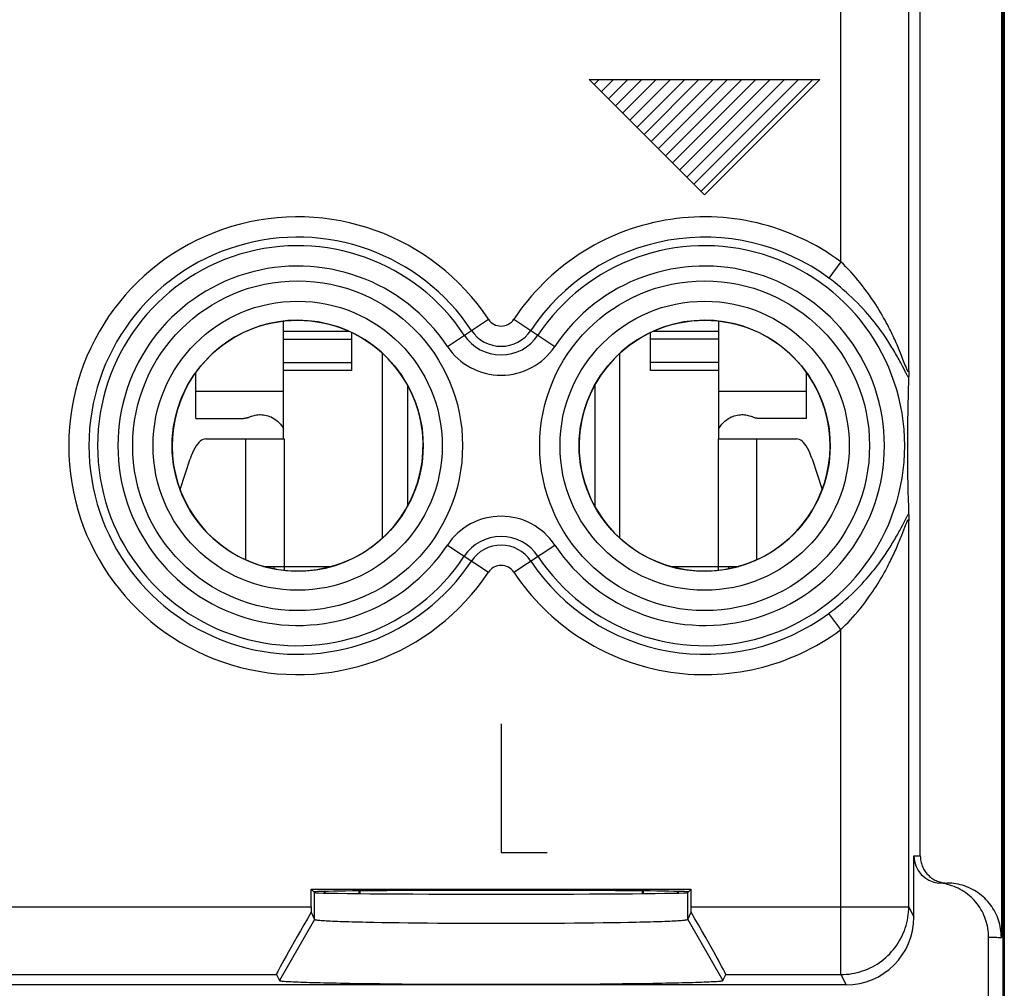
# Model space of a CAD drawing. Units: millimetres. Extents: x -22.7 to 22.7, y -24.5 to 24.5.
# Drawn here: x 8.2 to 22.7, y -9.4 to 4.9 of the extents above; entities that cross this region are included whole.
import ezdxf

# ---------------------------------------------------------------- set-up
doc = ezdxf.new("R2010")
doc.units = ezdxf.units.MM
doc.header["$LTSCALE"] = 16.335
doc.layers.get('0').update_dxf_attribs({"linetype": 'CONTINUOUS'})
for name, color, linetype in [('ASSI', 7, 'CONTINUOUS'), ('CURVE', 7, 'CONTINUOUS'), ('DRAFT', 7, 'CONTINUOUS'), ('RACCORDO', 7, 'CONTINUOUS'), ('SMUSSO', 7, 'CONTINUOUS')]:
    doc.layers.add(name, color=color, linetype=linetype)

msp = doc.modelspace()

# ---------------------------------------------------------------- linework, layer by layer
at = {"color": 7, "linetype": 'CONTINUOUS'}
for p, q in [((12.081, -1.3), (12.081, 0.438)), ((18.501, -1.3), (18.501, 0.438)), ((12.081, 0.289), (13.047, 0.289)), ((13.091, -0.289), (13.091, 0.268)), ((17.491, -0.289), (17.491, 0.268)), ((17.536, 0.289), (18.501, 0.289)), ((13.541, -2.764), (13.541, -0.036)), ((17.041, -2.764), (17.041, -0.036)), ((13.091, -0.289), (12.081, -0.289)), ((18.501, -0.289), (17.491, -0.289)), ((10.791, -0.999), (10.791, -0.318)), ((19.791, -0.999), (19.791, -0.318)), ((13.909, -0.504), (13.909, -2.296)), ((16.673, -0.504), (16.673, -2.296)), ((10.791, -0.999), (11.493, -0.999)), ((11.567, -0.983), (11.594, -0.971)), ((19.791, -0.999), (19.089, -0.999)), ((11.524, -1.3), (12.091, -1.3)), ((18.491, -1.3), (19.058, -1.3)), ((11.787, -3.18), (12.091, -3.18)), ((11.882, -3.18), (11.876, -3.203)), ((11.941, -3.18), (11.941, -3.216)), ((12.091, -3.18), (12.091, -3.239)), ((18.491, -3.18), (18.795, -3.18)), ((18.491, -3.18), (18.491, -3.239)), ((18.641, -3.18), (18.641, -3.216)), ((18.764, -3.188), (18.763, -3.18))]:
    msp.add_line(p, q, dxfattribs=at)
at = {"color": 250, "linetype": 'CONTINUOUS'}
for p, q in [((12.081, 0.173), (13.091, 0.173)), ((18.501, 0.173), (17.491, 0.173)), ((12.081, -0.173), (13.091, -0.173)), ((18.501, -0.173), (17.491, -0.173)), ((12.081, -0.6), (10.791, -0.6)), ((19.791, -0.6), (18.501, -0.6)), ((11.524, -1.3), (11.524, -3.083)), ((12.091, -1.3), (12.091, -3.18)), ((18.491, -1.3), (18.491, -3.18)), ((19.058, -1.3), (19.058, -3.083)), ((12.091, -3.18), (12.794, -3.18)), ((17.788, -3.18), (18.491, -3.18))]:
    msp.add_line(p, q, dxfattribs=at)
at = {"color": 7, "linetype": 'CONTINUOUS'}
for points in [[(11.567, -0.983), (11.558, -0.987), (11.549, -0.99), (11.54, -0.993), (11.531, -0.995), (11.521, -0.996), (11.512, -0.998), (11.503, -0.998), (11.493, -0.999)], [(11.594, -0.971), (11.611, -0.964), (11.63, -0.958), (11.648, -0.953), (11.666, -0.949), (11.685, -0.945), (11.704, -0.943), (11.722, -0.941), (11.741, -0.941)], [(11.741, -0.941), (11.764, -0.942), (11.787, -0.944), (11.81, -0.947), (11.833, -0.952), (11.855, -0.959), (11.878, -0.967), (11.899, -0.976), (11.92, -0.987), (11.941, -0.999)], [(11.941, -0.999), (11.993, -1.037), (12.038, -1.082), (12.075, -1.133), (12.081, -1.146)], [(18.501, -1.146), (18.508, -1.133), (18.545, -1.082), (18.589, -1.037), (18.641, -0.999)], [(18.641, -0.999), (18.662, -0.987), (18.683, -0.976), (18.705, -0.967), (18.727, -0.959), (18.75, -0.952), (18.772, -0.947), (18.795, -0.944), (18.818, -0.942), (18.841, -0.941)], [(18.841, -0.941), (18.86, -0.941), (18.879, -0.943), (18.898, -0.945), (18.916, -0.949), (18.935, -0.953), (18.953, -0.958), (18.971, -0.964), (18.989, -0.971)], [(19.089, -0.999), (19.08, -0.998), (19.07, -0.998), (19.061, -0.996), (19.052, -0.995), (19.042, -0.993), (19.033, -0.99), (19.024, -0.987), (19.015, -0.983), (18.989, -0.971)]]:
    msp.add_lwpolyline(points, dxfattribs=at)
at = {"layer": 'ASSI', "color": 7, "linetype": 'CONTINUOUS'}
for p, q in [((21.47, -7.45), (21.47, 19.684)), ((22.665, 17.661), (22.665, -8.65)), ((22.691, -17.672), (22.691, 17.672)), ((21.298, -0.389), (21.296, -0.461)), ((21.299, -0.378), (21.298, -0.389)), ((21.3, -0.297), (21.299, -0.338)), ((21.299, -0.338), (21.299, -0.364)), ((21.299, -0.364), (21.299, -0.378)), ((21.293, -0.568), (21.29, -0.669)), ((21.296, -0.461), (21.293, -0.568)), ((21.29, -0.669), (21.287, -0.784)), ((21.287, -0.784), (21.285, -0.893)), ((21.283, -1.016), (21.282, -1.134)), ((21.285, -0.893), (21.283, -1.016)), ((21.282, -1.134), (21.281, -1.246)), ((21.281, -1.246), (21.28, -1.361)), ((21.28, -1.361), (21.28, -1.481)), ((21.28, -1.481), (21.281, -1.603)), ((21.281, -1.603), (21.282, -1.718)), ((21.282, -1.718), (21.284, -1.837)), ((21.284, -1.837), (21.286, -1.962)), ((21.286, -1.962), (21.288, -2.074)), ((21.288, -2.074), (21.292, -2.192)), ((21.292, -2.192), (21.295, -2.296)), ((21.295, -2.296), (21.298, -2.406)), ((21.298, -2.406), (21.298, -2.41)), ((21.298, -2.41), (21.299, -2.422)), ((21.299, -2.422), (21.299, -2.444)), ((21.299, -2.444), (21.3, -2.482)), ((21.3, -2.482), (21.3, -2.503)), ((21.376, -8.35), (21.376, -7.45)), ((12.489, -7.937), (18.094, -7.937)), ((12.489, -7.937), (12.541, -7.989)), ((12.489, -8.198), (12.489, -7.937)), ((18.041, -7.989), (18.094, -7.937)), ((18.094, -8.198), (18.094, -7.937)), ((12.489, -8.281), (12.541, -8.386)), ((18.041, -8.386), (18.094, -8.281)), ((13.412, -8.427), (13.531, -8.429)), ((13.531, -8.429), (13.656, -8.431)), ((13.656, -8.431), (13.787, -8.433)), ((13.787, -8.433), (13.923, -8.435)), ((13.923, -8.435), (14.063, -8.436)), ((14.063, -8.436), (14.207, -8.438)), ((14.207, -8.438), (14.355, -8.439)), ((14.355, -8.439), (14.507, -8.44)), ((14.507, -8.44), (14.66, -8.441)), ((14.66, -8.441), (14.816, -8.441)), ((14.816, -8.441), (14.974, -8.442)), ((14.974, -8.442), (15.132, -8.442)), ((15.132, -8.442), (15.291, -8.442)), ((15.291, -8.442), (15.45, -8.442)), ((15.45, -8.442), (15.609, -8.442)), ((15.609, -8.442), (15.766, -8.441)), ((15.766, -8.441), (15.922, -8.441)), ((15.922, -8.441), (16.076, -8.44)), ((16.076, -8.44), (16.227, -8.439)), ((16.227, -8.439), (16.375, -8.438)), ((16.375, -8.438), (16.52, -8.436)), ((16.52, -8.436), (16.66, -8.435)), ((16.66, -8.435), (16.796, -8.433)), ((16.796, -8.433), (16.926, -8.431)), ((16.926, -8.431), (17.051, -8.429)), ((17.051, -8.429), (17.171, -8.427)), ((17.171, -8.427), (17.284, -8.425)), ((22.477, -17.583), (22.477, -8.646)), ((11.978, -9.198), (12.022, -9.286)), ((18.561, -9.286), (18.605, -9.198)), ((20.376, -9.35), (-19.793, -9.35)), ((13.057, -9.327), (13.199, -9.329)), ((13.199, -9.329), (13.347, -9.331)), ((13.347, -9.331), (13.503, -9.333)), ((13.503, -9.333), (13.664, -9.335)), ((13.664, -9.335), (13.831, -9.336)), ((13.831, -9.336), (14.002, -9.338)), ((14.002, -9.338), (14.178, -9.339)), ((14.178, -9.339), (14.358, -9.34)), ((14.358, -9.34), (14.541, -9.341)), ((14.541, -9.341), (14.726, -9.341)), ((14.726, -9.341), (14.914, -9.342)), ((14.914, -9.342), (15.102, -9.342)), ((15.102, -9.342), (15.291, -9.342)), ((15.291, -9.342), (15.48, -9.342)), ((15.48, -9.342), (15.669, -9.342)), ((15.669, -9.342), (15.856, -9.341)), ((15.856, -9.341), (16.042, -9.341)), ((16.042, -9.341), (16.224, -9.34)), ((16.224, -9.34), (16.404, -9.339)), ((16.404, -9.339), (16.58, -9.338)), ((16.58, -9.338), (16.752, -9.336)), ((16.752, -9.336), (16.919, -9.335)), ((16.919, -9.335), (17.08, -9.333)), ((17.08, -9.333), (17.235, -9.331)), ((17.235, -9.331), (17.384, -9.329)), ((17.384, -9.329), (17.526, -9.327)), ((17.526, -9.327), (17.66, -9.324))]:
    msp.add_line(p, q, dxfattribs=at)
at = {"layer": 'ASSI', "color": 250, "linetype": 'CONTINUOUS'}
for p, q in [((21.3, -0.297), (21.3, 10.997)), ((20.3, 1.312), (20.3, 9.388)), ((20.3, 1.312), (20.122, 1.072)), ((14.5, 0.065), (15.104, 0.466)), ((15.479, 0.466), (16.083, 0.065)), ((21.215, -0.127), (21.198, -0.083)), ((21.244, -0.2), (21.215, -0.127)), ((21.213, -0.238), (21.192, -0.199)), ((21.24, -0.29), (21.213, -0.238)), ((21.254, -0.319), (21.24, -0.29)), ((21.255, -0.229), (21.244, -0.2)), ((21.206, -2.575), (21.245, -2.5)), ((21.212, -2.682), (21.244, -2.601)), ((21.3, -8.198), (21.3, -2.503)), ((14.5, -2.865), (15.104, -3.266)), ((15.479, -3.266), (16.083, -2.865)), ((20.3, -4.112), (20.122, -3.872)), ((20.3, -9.198), (20.3, -4.112)), ((21.376, -7.45), (21.47, -7.45)), ((12.541, -8.386), (12.541, -7.989)), ((18.041, -8.386), (18.041, -7.989)), ((3.094, -8.198), (12.489, -8.198)), ((18.094, -8.198), (21.3, -8.198)), ((21.3, -8.198), (21.376, -8.35)), ((12.541, -8.386), (12.022, -9.286)), ((18.041, -8.386), (18.561, -9.286)), ((3.605, -9.198), (11.978, -9.198)), ((18.605, -9.198), (20.3, -9.198)), ((20.3, -9.198), (20.376, -9.35))]:
    msp.add_line(p, q, dxfattribs=at)
for points in [[(21.198, -0.083), (21.189, -0.06), (21.179, -0.035), (21.169, -0.011), (21.159, 0.014), (21.148, 0.04), (21.138, 0.065), (21.127, 0.09), (21.116, 0.116), (21.104, 0.141), (21.093, 0.166), (21.081, 0.191), (21.07, 0.217), (21.057, 0.243), (21.044, 0.269), (21.031, 0.297), (21.017, 0.326), (21.002, 0.355), (20.985, 0.386), (20.968, 0.419), (20.95, 0.453), (20.93, 0.488), (20.91, 0.524), (20.888, 0.561), (20.865, 0.601), (20.84, 0.641), (20.813, 0.684), (20.784, 0.728), (20.753, 0.773), (20.722, 0.819), (20.689, 0.865), (20.654, 0.911), (20.62, 0.956), (20.585, 1), (20.55, 1.043), (20.515, 1.084), (20.48, 1.125), (20.444, 1.164), (20.408, 1.203), (20.372, 1.24), (20.336, 1.277), (20.3, 1.312)], [(21.192, -0.199), (21.181, -0.177), (21.169, -0.155), (21.157, -0.133), (21.145, -0.11), (21.132, -0.087), (21.119, -0.064), (21.106, -0.041), (21.093, -0.018), (21.079, 0.005), (21.066, 0.028), (21.052, 0.051), (21.038, 0.074), (21.023, 0.098), (21.008, 0.122), (20.992, 0.147), (20.975, 0.173), (20.956, 0.2), (20.937, 0.229), (20.917, 0.258), (20.895, 0.289), (20.872, 0.321), (20.847, 0.354), (20.821, 0.388), (20.793, 0.424), (20.763, 0.461), (20.732, 0.499), (20.697, 0.539), (20.661, 0.581), (20.623, 0.623), (20.584, 0.664), (20.543, 0.707), (20.502, 0.748), (20.461, 0.787), (20.419, 0.826), (20.377, 0.864), (20.335, 0.901), (20.293, 0.937), (20.25, 0.972), (20.208, 1.006), (20.165, 1.04), (20.122, 1.072)], [(21.3, -0.297), (21.3, -0.301), (21.299, -0.304), (21.299, -0.307), (21.298, -0.309), (21.297, -0.31), (21.296, -0.311), (21.295, -0.311), (21.294, -0.31), (21.292, -0.308), (21.29, -0.306), (21.288, -0.303), (21.286, -0.299), (21.283, -0.294), (21.28, -0.288), (21.277, -0.282), (21.274, -0.274), (21.27, -0.264), (21.265, -0.254), (21.261, -0.242), (21.255, -0.229)], [(21.298, -0.394), (21.295, -0.39), (21.292, -0.385), (21.288, -0.379), (21.283, -0.371), (21.279, -0.363), (21.273, -0.354), (21.267, -0.343), (21.261, -0.331), (21.254, -0.319)], [(21.245, -2.5), (21.257, -2.476), (21.263, -2.466), (21.268, -2.456), (21.273, -2.447), (21.277, -2.439), (21.282, -2.432), (21.285, -2.425), (21.289, -2.419), (21.292, -2.414), (21.296, -2.41), (21.298, -2.406)], [(20.122, -3.872), (20.163, -3.841), (20.204, -3.809), (20.246, -3.776), (20.288, -3.741), (20.33, -3.706), (20.372, -3.669), (20.414, -3.631), (20.456, -3.592), (20.497, -3.553), (20.536, -3.514), (20.574, -3.474), (20.611, -3.436), (20.645, -3.399), (20.677, -3.363), (20.707, -3.328), (20.736, -3.294), (20.763, -3.261), (20.788, -3.23), (20.813, -3.199), (20.836, -3.169), (20.858, -3.14), (20.878, -3.112), (20.898, -3.085), (20.917, -3.058), (20.934, -3.033), (20.951, -3.009), (20.967, -2.985), (20.982, -2.962), (20.997, -2.939), (21.011, -2.916), (21.026, -2.894), (21.039, -2.872), (21.053, -2.849), (21.067, -2.827), (21.08, -2.804), (21.093, -2.781), (21.106, -2.759), (21.119, -2.736), (21.132, -2.714), (21.144, -2.692), (21.155, -2.671), (21.167, -2.65), (21.177, -2.63), (21.187, -2.611), (21.206, -2.575)], [(21.244, -2.601), (21.254, -2.575), (21.258, -2.563), (21.263, -2.553), (21.266, -2.543), (21.27, -2.534), (21.273, -2.527), (21.277, -2.52), (21.279, -2.513), (21.282, -2.508), (21.284, -2.503), (21.287, -2.499), (21.289, -2.496), (21.291, -2.493), (21.292, -2.491), (21.294, -2.49), (21.295, -2.489), (21.296, -2.489), (21.297, -2.49), (21.298, -2.491), (21.299, -2.493), (21.299, -2.496), (21.3, -2.499), (21.3, -2.503)], [(20.3, -4.112), (20.335, -4.078), (20.37, -4.043), (20.405, -4.006), (20.441, -3.968), (20.476, -3.929), (20.512, -3.888), (20.548, -3.846), (20.583, -3.803), (20.617, -3.759), (20.651, -3.716), (20.683, -3.673), (20.714, -3.63), (20.742, -3.59), (20.769, -3.55), (20.795, -3.511), (20.819, -3.474), (20.842, -3.438), (20.863, -3.403), (20.884, -3.369), (20.903, -3.336), (20.921, -3.304), (20.939, -3.273), (20.955, -3.243), (20.971, -3.214), (20.985, -3.186), (20.999, -3.16), (21.013, -3.133), (21.026, -3.108), (21.038, -3.083), (21.05, -3.058), (21.062, -3.033), (21.073, -3.008), (21.085, -2.984), (21.096, -2.959), (21.108, -2.934), (21.119, -2.909), (21.13, -2.884), (21.14, -2.859), (21.151, -2.834), (21.161, -2.81), (21.17, -2.786), (21.18, -2.764), (21.188, -2.742), (21.197, -2.721), (21.212, -2.682)], [(20.3, -9.198), (20.34, -9.197), (20.38, -9.195), (20.42, -9.191), (20.46, -9.185), (20.5, -9.178), (20.539, -9.169), (20.578, -9.158), (20.617, -9.146), (20.655, -9.133), (20.692, -9.118), (20.729, -9.101), (20.765, -9.083), (20.8, -9.064), (20.834, -9.043), (20.868, -9.021), (20.901, -8.997), (20.932, -8.972), (20.963, -8.946), (20.993, -8.919), (21.021, -8.891), (21.048, -8.861), (21.074, -8.83), (21.099, -8.799), (21.123, -8.766), (21.145, -8.732), (21.166, -8.698), (21.185, -8.663), (21.203, -8.627), (21.22, -8.59), (21.235, -8.553), (21.248, -8.515), (21.26, -8.476), (21.271, -8.437), (21.28, -8.398), (21.287, -8.358), (21.293, -8.318), (21.297, -8.278), (21.299, -8.238), (21.3, -8.198)], [(22.477, -8.646), (22.496, -8.647), (22.515, -8.647), (22.535, -8.648), (22.556, -8.649), (22.576, -8.649), (22.597, -8.649), (22.619, -8.65), (22.642, -8.65), (22.665, -8.65)]]:
    msp.add_lwpolyline(points, dxfattribs=at)
at = {"layer": 'ASSI', "color": 7, "linetype": 'CONTINUOUS'}
for points in [[(21.47, -7.45), (21.471, -7.469), (21.472, -7.488), (21.474, -7.507), (21.477, -7.525), (21.481, -7.544), (21.486, -7.562), (21.492, -7.58), (21.499, -7.598), (21.506, -7.616), (21.514, -7.633), (21.523, -7.65), (21.533, -7.666), (21.544, -7.681), (21.555, -7.697), (21.567, -7.711), (21.58, -7.725), (21.594, -7.739), (21.608, -7.752), (21.622, -7.764), (21.637, -7.775), (21.653, -7.786), (21.669, -7.796), (21.686, -7.805), (21.703, -7.813), (21.72, -7.821), (21.738, -7.828), (21.756, -7.833), (21.774, -7.838), (21.793, -7.842), (21.812, -7.846), (21.83, -7.848)], [(21.808, -7.857), (21.776, -7.852), (21.743, -7.849)], [(22.477, -8.646), (22.476, -8.613), (22.474, -8.58), (22.47, -8.547), (22.466, -8.515), (22.46, -8.482), (22.452, -8.45), (22.443, -8.418), (22.433, -8.387), (22.422, -8.356), (22.409, -8.325), (22.396, -8.295), (22.38, -8.266), (22.364, -8.237), (22.346, -8.209), (22.328, -8.181), (22.308, -8.155), (22.287, -8.129), (22.265, -8.104), (22.243, -8.081), (22.219, -8.058), (22.194, -8.036), (22.168, -8.015), (22.141, -7.995), (22.114, -7.976), (22.086, -7.959), (22.057, -7.942), (22.028, -7.927), (21.998, -7.913), (21.968, -7.901), (21.937, -7.889), (21.905, -7.879), (21.873, -7.87), (21.841, -7.863), (21.808, -7.857)], [(21.83, -7.848), (21.849, -7.849), (21.868, -7.85)], [(22.665, -8.65), (22.664, -8.618), (22.663, -8.586), (22.659, -8.554), (22.655, -8.522), (22.649, -8.49), (22.642, -8.459), (22.634, -8.428), (22.624, -8.397), (22.613, -8.367), (22.601, -8.337), (22.588, -8.308), (22.574, -8.279), (22.558, -8.251), (22.542, -8.223), (22.524, -8.197), (22.506, -8.171), (22.486, -8.145), (22.465, -8.121), (22.443, -8.097), (22.421, -8.074), (22.397, -8.052), (22.373, -8.032), (22.347, -8.012), (22.321, -7.993), (22.295, -7.975), (22.267, -7.958), (22.239, -7.943), (22.21, -7.928), (22.181, -7.915), (22.151, -7.903), (22.121, -7.892), (22.09, -7.882), (22.059, -7.874), (22.028, -7.867), (21.996, -7.861), (21.965, -7.856), (21.933, -7.853), (21.901, -7.851), (21.868, -7.85)], [(12.541, -8.386), (12.543, -8.387), (12.547, -8.389), (12.554, -8.391), (12.562, -8.392), (12.573, -8.394), (12.586, -8.395), (12.602, -8.397), (12.62, -8.399), (12.64, -8.4), (12.662, -8.402), (12.686, -8.403), (12.713, -8.405), (12.742, -8.407), (12.773, -8.408), (12.806, -8.41), (12.841, -8.411), (12.878, -8.413), (12.917, -8.414), (12.958, -8.415), (13.001, -8.417), (13.046, -8.418), (13.093, -8.419), (13.142, -8.421), (13.193, -8.422), (13.245, -8.423), (13.299, -8.425), (13.412, -8.427)], [(17.284, -8.425), (17.338, -8.423), (17.39, -8.422), (17.441, -8.421), (17.489, -8.419), (17.536, -8.418), (17.581, -8.417), (17.624, -8.415), (17.665, -8.414), (17.705, -8.413), (17.742, -8.411), (17.777, -8.41), (17.81, -8.408), (17.841, -8.407), (17.869, -8.405), (17.896, -8.403), (17.921, -8.402), (17.943, -8.4), (17.963, -8.399), (17.981, -8.397), (17.996, -8.395), (18.009, -8.394), (18.02, -8.392), (18.029, -8.391), (18.035, -8.389), (18.039, -8.387), (18.041, -8.386)], [(12.022, -9.286), (12.024, -9.287), (12.029, -9.289), (12.036, -9.291), (12.046, -9.292), (12.059, -9.294), (12.075, -9.295), (12.094, -9.297), (12.115, -9.299), (12.139, -9.3), (12.165, -9.302), (12.194, -9.303), (12.226, -9.305), (12.26, -9.307), (12.297, -9.308), (12.336, -9.31), (12.378, -9.311), (12.422, -9.313), (12.468, -9.314), (12.517, -9.315), (12.569, -9.317), (12.622, -9.318), (12.678, -9.319), (12.736, -9.321), (12.796, -9.322), (12.858, -9.323), (12.922, -9.324), (13.057, -9.327)], [(17.66, -9.324), (17.724, -9.323), (17.787, -9.322), (17.847, -9.321), (17.905, -9.319), (17.961, -9.318), (18.014, -9.317), (18.065, -9.315), (18.114, -9.314), (18.161, -9.313), (18.205, -9.311), (18.247, -9.31), (18.286, -9.308), (18.323, -9.307), (18.357, -9.305), (18.388, -9.303), (18.418, -9.302), (18.444, -9.3), (18.468, -9.299), (18.489, -9.297), (18.507, -9.295), (18.523, -9.294), (18.536, -9.292), (18.546, -9.291), (18.554, -9.289), (18.559, -9.287), (18.561, -9.286)]]:
    msp.add_lwpolyline(points, dxfattribs=at)
at = {"layer": 'ASSI', "color": 250, "linetype": 'CONTINUOUS'}
for centre, radius in [((12.291, -1.4), 2.431), ((18.291, -1.4), 2.431), ((12.291, -1.4), 2.132), ((18.291, -1.4), 2.132)]:
    msp.add_circle(centre, radius, dxfattribs=at)
at = {"layer": 'ASSI', "color": 7, "linetype": 'CONTINUOUS'}
for centre in [(12.291, -1.4), (18.291, -1.4)]:
    msp.add_circle(centre, 1.85, dxfattribs=at)
at = {"layer": 'ASSI', "color": 250, "linetype": 'CONTINUOUS'}
for centre, radius, start, end in [((12.291, -1.4), 3.375, 33.5573, 326.4427), ((18.291, -1.4), 3.375, 53.4743, 146.4427), ((12.291, -1.4), 3.076, 33.5573, 326.4427), ((18.291, -1.4), 3.076, 53.4742, 146.4427), ((12.291, -1.4), 2.949, 33.5573, 326.4427), ((18.291, -1.4), 2.949, 213.5573, 146.4427), ((12.291, -1.4), 2.65, 33.5573, 326.4427), ((18.291, -1.4), 2.65, 213.5573, 146.4427), ((15.291, 0.59), 0.225, 213.5573, 326.4427), ((15.291, 0.59), 0.524, 213.5573, 326.4427), ((15.291, 0.59), 0.651, 213.5573, 326.4427), ((15.291, 0.59), 0.95, 213.5573, 326.4427), ((15.291, -3.39), 0.95, 33.5573, 146.4427), ((15.291, -3.39), 0.651, 33.5573, 146.4427), ((15.291, -3.39), 0.524, 33.5573, 146.4427), ((15.291, -3.39), 0.225, 33.5573, 146.4427), ((18.291, -1.4), 3.076, 213.5573, 306.5258), ((18.291, -1.4), 3.375, 213.5573, 306.5257)]:
    msp.add_arc(centre, radius, start, end, dxfattribs=at)
at = {"layer": 'ASSI', "color": 7, "linetype": 'CONTINUOUS'}
for centre, major_axis, ratio, start_param, end_param in [((21.776, -7.45), (0.4, 0), 0.999962, 3.141593, 4.629397), ((15.291, -7.981), (2.758, 0), 0.008727, 0, 3.141593), ((15.291, -7.989), (2.75, 0), 0.008727, 3.150319, 6.274459), ((12.498, -8.198), (0, 1), 0.008727, -4.712389, -4.629675), ((18.085, -8.198), (0, 1), 0.008727, -1.65351, -1.570796), ((12.555, -8.198), (0.577, 1), 0.014102, -4.621531, -3.150902), ((18.027, -8.198), (-0.577, 1), 0.014102, -3.132283, -1.661654), ((20.376, -8.35), (-0.447, 0.895), 0.99981, -3.605134, -2.03449)]:
    msp.add_ellipse(centre, major_axis=major_axis, ratio=ratio, start_param=start_param, end_param=end_param, dxfattribs=at)
at = {"layer": 'CURVE', "color": 250, "linetype": 'CONTINUOUS'}
for p, q in [((16.591, 4), (19.991, 4)), ((16.591, 4), (18.291, 2.3)), ((18.291, 2.3), (19.991, 4)), ((15.291, -5.5), (15.291, -7.4)), ((15.291, -7.4), (15.97, -7.4))]:
    msp.add_line(p, q, dxfattribs=at)
at = {"layer": 'CURVE', "color": 7, "linetype": 'CONTINUOUS'}
for p, q in [((16.664, 3.927), (16.736, 4)), ((16.769, 3.822), (16.947, 4)), ((16.874, 3.717), (17.157, 4)), ((16.979, 3.612), (17.367, 4)), ((17.084, 3.507), (17.577, 4)), ((17.189, 3.402), (17.787, 4)), ((17.294, 3.297), (17.997, 4)), ((17.399, 3.192), (18.207, 4)), ((17.504, 3.087), (18.417, 4)), ((17.609, 2.982), (18.627, 4)), ((17.714, 2.877), (18.837, 4)), ((17.819, 2.772), (19.047, 4)), ((17.924, 2.667), (19.257, 4)), ((18.029, 2.562), (19.467, 4)), ((18.134, 2.457), (19.677, 4)), ((18.239, 2.352), (19.887, 4))]:
    msp.add_line(p, q, dxfattribs=at)
at = {"layer": 'DRAFT', "color": 7, "linetype": 'CONTINUOUS'}
for p, q in [((22.709, 19.327), (22.709, -19.327)), ((12.489, -7.937), (18.094, -7.937)), ((12.489, -7.937), (12.541, -7.989)), ((12.489, -8.198), (12.489, -7.937)), ((12.691, -7.973), (12.691, -7.997)), ((13.191, -7.965), (13.191, -8.005)), ((17.391, -8.005), (17.391, -7.965)), ((17.891, -7.997), (17.891, -7.973)), ((18.041, -7.989), (18.094, -7.937)), ((18.094, -8.198), (18.094, -7.937))]:
    msp.add_line(p, q, dxfattribs=at)
for centre, start, end in [((12.291, -1.4), 227.4934, 90), ((18.291, -1.4), 90, 312.5066)]:
    msp.add_arc(centre, 1.85, start, end, dxfattribs=at)
for centre, major_axis, start_param, end_param in [((15.291, -7.981), (2.758, 0), 0, 3.141593), ((15.291, -7.989), (2.75, 0), 3.150319, 6.274459)]:
    msp.add_ellipse(centre, major_axis=major_axis, ratio=0.008727, start_param=start_param, end_param=end_param, dxfattribs=at)
at = {"layer": 'RACCORDO', "color": 7, "linetype": 'CONTINUOUS'}
for p, q in [((21.47, -7.45), (21.47, 19.684)), ((22.665, 17.661), (22.665, -8.65)), ((22.691, -17.672), (22.691, 17.672)), ((21.298, -0.389), (21.296, -0.461)), ((21.299, -0.378), (21.298, -0.389)), ((21.3, -0.297), (21.299, -0.338)), ((21.299, -0.338), (21.299, -0.364)), ((21.299, -0.364), (21.299, -0.378)), ((21.293, -0.568), (21.29, -0.669)), ((21.296, -0.461), (21.293, -0.568)), ((21.29, -0.669), (21.287, -0.784)), ((21.287, -0.784), (21.285, -0.893)), ((21.283, -1.016), (21.282, -1.134)), ((21.285, -0.893), (21.283, -1.016)), ((21.282, -1.134), (21.281, -1.246)), ((10.939, -1.3), (11.524, -1.3)), ((19.058, -1.3), (19.643, -1.3)), ((21.281, -1.246), (21.28, -1.361)), ((21.28, -1.361), (21.28, -1.481)), ((10.558, -2.047), (10.708, -1.593)), ((19.875, -1.593), (20.024, -2.047)), ((21.28, -1.481), (21.281, -1.603)), ((21.281, -1.603), (21.282, -1.718)), ((21.282, -1.718), (21.284, -1.837)), ((21.284, -1.837), (21.286, -1.962)), ((21.286, -1.962), (21.288, -2.074)), ((21.288, -2.074), (21.292, -2.192)), ((21.292, -2.192), (21.295, -2.296)), ((21.295, -2.296), (21.298, -2.406)), ((21.298, -2.406), (21.298, -2.41)), ((21.298, -2.41), (21.299, -2.422)), ((21.299, -2.422), (21.299, -2.444)), ((21.299, -2.444), (21.3, -2.482)), ((21.3, -2.482), (21.3, -2.503)), ((21.376, -8.35), (21.376, -7.45)), ((12.683, -7.973), (12.684, -7.997)), ((13.209, -7.965), (13.209, -8.005)), ((17.374, -8.005), (17.374, -7.965)), ((17.899, -7.973), (17.899, -7.997)), ((12.489, -8.281), (12.541, -8.386)), ((18.041, -8.386), (18.094, -8.281)), ((22.477, -17.583), (22.477, -8.646)), ((11.978, -9.198), (12.022, -9.286)), ((18.561, -9.286), (18.605, -9.198)), ((20.376, -9.35), (-19.793, -9.35))]:
    msp.add_line(p, q, dxfattribs=at)
at = {"layer": 'RACCORDO', "color": 250, "linetype": 'CONTINUOUS'}
for p, q in [((21.3, -0.297), (21.3, 10.997)), ((20.3, 1.312), (20.3, 9.388)), ((20.3, 1.312), (20.122, 1.072)), ((14.5, 0.065), (15.104, 0.466)), ((15.479, 0.466), (16.083, 0.065)), ((21.215, -0.127), (21.198, -0.083)), ((21.244, -0.2), (21.215, -0.127)), ((21.213, -0.238), (21.192, -0.199)), ((21.24, -0.29), (21.213, -0.238)), ((21.254, -0.319), (21.24, -0.29)), ((21.255, -0.229), (21.244, -0.2)), ((21.206, -2.575), (21.245, -2.5)), ((21.212, -2.682), (21.244, -2.601)), ((21.3, -8.198), (21.3, -2.503)), ((14.5, -2.865), (15.104, -3.266)), ((15.479, -3.266), (16.083, -2.865)), ((20.3, -4.112), (20.122, -3.872)), ((20.3, -9.198), (20.3, -4.112)), ((21.376, -7.45), (21.47, -7.45)), ((3.094, -8.198), (12.489, -8.198)), ((18.094, -8.198), (21.3, -8.198)), ((21.3, -8.198), (21.376, -8.35)), ((3.605, -9.198), (11.978, -9.198)), ((18.605, -9.198), (20.3, -9.198)), ((20.3, -9.198), (20.376, -9.35))]:
    msp.add_line(p, q, dxfattribs=at)
for points in [[(21.198, -0.083), (21.189, -0.06), (21.179, -0.035), (21.169, -0.011), (21.159, 0.014), (21.148, 0.04), (21.138, 0.065), (21.127, 0.09), (21.116, 0.116), (21.104, 0.141), (21.093, 0.166), (21.081, 0.191), (21.07, 0.217), (21.057, 0.243), (21.044, 0.269), (21.031, 0.297), (21.017, 0.326), (21.002, 0.355), (20.985, 0.386), (20.968, 0.419), (20.95, 0.453), (20.93, 0.488), (20.91, 0.524), (20.888, 0.561), (20.865, 0.601), (20.84, 0.641), (20.813, 0.684), (20.784, 0.728), (20.753, 0.773), (20.722, 0.819), (20.689, 0.865), (20.654, 0.911), (20.62, 0.956), (20.585, 1), (20.55, 1.043), (20.515, 1.084), (20.48, 1.125), (20.444, 1.164), (20.408, 1.203), (20.372, 1.24), (20.336, 1.277), (20.3, 1.312)], [(21.192, -0.199), (21.181, -0.177), (21.169, -0.155), (21.157, -0.133), (21.145, -0.11), (21.132, -0.087), (21.119, -0.064), (21.106, -0.041), (21.093, -0.018), (21.079, 0.005), (21.066, 0.028), (21.052, 0.051), (21.038, 0.074), (21.023, 0.098), (21.008, 0.122), (20.992, 0.147), (20.975, 0.173), (20.956, 0.2), (20.937, 0.229), (20.917, 0.258), (20.895, 0.289), (20.872, 0.321), (20.847, 0.354), (20.821, 0.388), (20.793, 0.424), (20.763, 0.461), (20.732, 0.499), (20.697, 0.539), (20.661, 0.581), (20.623, 0.623), (20.584, 0.664), (20.543, 0.707), (20.502, 0.748), (20.461, 0.787), (20.419, 0.826), (20.377, 0.864), (20.335, 0.901), (20.293, 0.937), (20.25, 0.972), (20.208, 1.006), (20.165, 1.04), (20.122, 1.072)], [(21.3, -0.297), (21.3, -0.301), (21.299, -0.304), (21.299, -0.307), (21.298, -0.309), (21.297, -0.31), (21.296, -0.311), (21.295, -0.311), (21.294, -0.31), (21.292, -0.308), (21.29, -0.306), (21.288, -0.303), (21.286, -0.299), (21.283, -0.294), (21.28, -0.288), (21.277, -0.282), (21.274, -0.274), (21.27, -0.264), (21.265, -0.254), (21.261, -0.242), (21.255, -0.229)], [(21.298, -0.394), (21.295, -0.39), (21.292, -0.385), (21.288, -0.379), (21.283, -0.371), (21.279, -0.363), (21.273, -0.354), (21.267, -0.343), (21.261, -0.331), (21.254, -0.319)], [(21.245, -2.5), (21.257, -2.476), (21.263, -2.466), (21.268, -2.456), (21.273, -2.447), (21.277, -2.439), (21.282, -2.432), (21.285, -2.425), (21.289, -2.419), (21.292, -2.414), (21.296, -2.41), (21.298, -2.406)], [(20.122, -3.872), (20.163, -3.841), (20.204, -3.809), (20.246, -3.776), (20.288, -3.741), (20.33, -3.706), (20.372, -3.669), (20.414, -3.631), (20.456, -3.592), (20.497, -3.553), (20.536, -3.514), (20.574, -3.474), (20.611, -3.436), (20.645, -3.399), (20.677, -3.363), (20.707, -3.328), (20.736, -3.294), (20.763, -3.261), (20.788, -3.23), (20.813, -3.199), (20.836, -3.169), (20.858, -3.14), (20.878, -3.112), (20.898, -3.085), (20.917, -3.058), (20.934, -3.033), (20.951, -3.009), (20.967, -2.985), (20.982, -2.962), (20.997, -2.939), (21.011, -2.916), (21.026, -2.894), (21.039, -2.872), (21.053, -2.849), (21.067, -2.827), (21.08, -2.804), (21.093, -2.781), (21.106, -2.759), (21.119, -2.736), (21.132, -2.714), (21.144, -2.692), (21.155, -2.671), (21.167, -2.65), (21.177, -2.63), (21.187, -2.611), (21.206, -2.575)], [(21.244, -2.601), (21.254, -2.575), (21.258, -2.563), (21.263, -2.553), (21.266, -2.543), (21.27, -2.534), (21.273, -2.527), (21.277, -2.52), (21.279, -2.513), (21.282, -2.508), (21.284, -2.503), (21.287, -2.499), (21.289, -2.496), (21.291, -2.493), (21.292, -2.491), (21.294, -2.49), (21.295, -2.489), (21.296, -2.489), (21.297, -2.49), (21.298, -2.491), (21.299, -2.493), (21.299, -2.496), (21.3, -2.499), (21.3, -2.503)], [(20.3, -4.112), (20.335, -4.078), (20.37, -4.043), (20.405, -4.006), (20.441, -3.968), (20.476, -3.929), (20.512, -3.888), (20.548, -3.846), (20.583, -3.803), (20.617, -3.759), (20.651, -3.716), (20.683, -3.673), (20.714, -3.63), (20.742, -3.59), (20.769, -3.55), (20.795, -3.511), (20.819, -3.474), (20.842, -3.438), (20.863, -3.403), (20.884, -3.369), (20.903, -3.336), (20.921, -3.304), (20.939, -3.273), (20.955, -3.243), (20.971, -3.214), (20.985, -3.186), (20.999, -3.16), (21.013, -3.133), (21.026, -3.108), (21.038, -3.083), (21.05, -3.058), (21.062, -3.033), (21.073, -3.008), (21.085, -2.984), (21.096, -2.959), (21.108, -2.934), (21.119, -2.909), (21.13, -2.884), (21.14, -2.859), (21.151, -2.834), (21.161, -2.81), (21.17, -2.786), (21.18, -2.764), (21.188, -2.742), (21.197, -2.721), (21.212, -2.682)], [(20.3, -9.198), (20.34, -9.197), (20.38, -9.195), (20.42, -9.191), (20.46, -9.185), (20.5, -9.178), (20.539, -9.169), (20.578, -9.158), (20.617, -9.146), (20.655, -9.133), (20.692, -9.118), (20.729, -9.101), (20.765, -9.083), (20.8, -9.064), (20.834, -9.043), (20.868, -9.021), (20.901, -8.997), (20.932, -8.972), (20.963, -8.946), (20.993, -8.919), (21.021, -8.891), (21.048, -8.861), (21.074, -8.83), (21.099, -8.799), (21.123, -8.766), (21.145, -8.732), (21.166, -8.698), (21.185, -8.663), (21.203, -8.627), (21.22, -8.59), (21.235, -8.553), (21.248, -8.515), (21.26, -8.476), (21.271, -8.437), (21.28, -8.398), (21.287, -8.358), (21.293, -8.318), (21.297, -8.278), (21.299, -8.238), (21.3, -8.198)], [(22.477, -8.646), (22.496, -8.647), (22.515, -8.647), (22.535, -8.648), (22.556, -8.649), (22.576, -8.649), (22.597, -8.649), (22.619, -8.65), (22.642, -8.65), (22.665, -8.65)]]:
    msp.add_lwpolyline(points, dxfattribs=at)
at = {"layer": 'RACCORDO', "color": 7, "linetype": 'CONTINUOUS'}
for points in [[(10.939, -1.3), (10.918, -1.302), (10.897, -1.309), (10.876, -1.319), (10.855, -1.334), (10.834, -1.353), (10.814, -1.376), (10.794, -1.403), (10.775, -1.434), (10.757, -1.469), (10.74, -1.507), (10.723, -1.548), (10.708, -1.593)], [(19.875, -1.593), (19.859, -1.548), (19.843, -1.507), (19.825, -1.469), (19.807, -1.434), (19.788, -1.403), (19.769, -1.376), (19.749, -1.353), (19.728, -1.334), (19.707, -1.319), (19.686, -1.309), (19.665, -1.302), (19.643, -1.3)], [(21.47, -7.45), (21.471, -7.469), (21.472, -7.488), (21.474, -7.507), (21.477, -7.525), (21.481, -7.544), (21.486, -7.562), (21.492, -7.58), (21.499, -7.598), (21.506, -7.616), (21.514, -7.633), (21.523, -7.65), (21.533, -7.666), (21.544, -7.681), (21.555, -7.697), (21.567, -7.711), (21.58, -7.725), (21.594, -7.739), (21.608, -7.752), (21.622, -7.764), (21.637, -7.775), (21.653, -7.786), (21.669, -7.796), (21.686, -7.805), (21.703, -7.813), (21.72, -7.821), (21.738, -7.828), (21.756, -7.833), (21.774, -7.838), (21.793, -7.842), (21.812, -7.846), (21.83, -7.848)], [(21.808, -7.857), (21.776, -7.852), (21.743, -7.849)], [(22.477, -8.646), (22.476, -8.613), (22.474, -8.58), (22.47, -8.547), (22.466, -8.515), (22.46, -8.482), (22.452, -8.45), (22.443, -8.418), (22.433, -8.387), (22.422, -8.356), (22.409, -8.325), (22.396, -8.295), (22.38, -8.266), (22.364, -8.237), (22.346, -8.209), (22.328, -8.181), (22.308, -8.155), (22.287, -8.129), (22.265, -8.104), (22.243, -8.081), (22.219, -8.058), (22.194, -8.036), (22.168, -8.015), (22.141, -7.995), (22.114, -7.976), (22.086, -7.959), (22.057, -7.942), (22.028, -7.927), (21.998, -7.913), (21.968, -7.901), (21.937, -7.889), (21.905, -7.879), (21.873, -7.87), (21.841, -7.863), (21.808, -7.857)], [(21.83, -7.848), (21.849, -7.849), (21.868, -7.85)], [(22.665, -8.65), (22.664, -8.618), (22.663, -8.586), (22.659, -8.554), (22.655, -8.522), (22.649, -8.49), (22.642, -8.459), (22.634, -8.428), (22.624, -8.397), (22.613, -8.367), (22.601, -8.337), (22.588, -8.308), (22.574, -8.279), (22.558, -8.251), (22.542, -8.223), (22.524, -8.197), (22.506, -8.171), (22.486, -8.145), (22.465, -8.121), (22.443, -8.097), (22.421, -8.074), (22.397, -8.052), (22.373, -8.032), (22.347, -8.012), (22.321, -7.993), (22.295, -7.975), (22.267, -7.958), (22.239, -7.943), (22.21, -7.928), (22.181, -7.915), (22.151, -7.903), (22.121, -7.892), (22.09, -7.882), (22.059, -7.874), (22.028, -7.867), (21.996, -7.861), (21.965, -7.856), (21.933, -7.853), (21.901, -7.851), (21.868, -7.85)]]:
    msp.add_lwpolyline(points, dxfattribs=at)
at = {"layer": 'RACCORDO', "color": 250, "linetype": 'CONTINUOUS'}
for centre, radius in [((12.291, -1.4), 2.431), ((18.291, -1.4), 2.431), ((12.291, -1.4), 2.132), ((18.291, -1.4), 2.132)]:
    msp.add_circle(centre, radius, dxfattribs=at)
for centre, radius, start, end in [((12.291, -1.4), 3.375, 33.5573, 326.4427), ((18.291, -1.4), 3.375, 53.4743, 146.4427), ((12.291, -1.4), 3.076, 33.5573, 326.4427), ((18.291, -1.4), 3.076, 53.4742, 146.4427), ((12.291, -1.4), 2.949, 33.5573, 326.4427), ((18.291, -1.4), 2.949, 213.5573, 146.4427), ((12.291, -1.4), 2.65, 33.5573, 326.4427), ((18.291, -1.4), 2.65, 213.5573, 146.4427), ((15.291, 0.59), 0.225, 213.5573, 326.4427), ((15.291, 0.59), 0.524, 213.5573, 326.4427), ((15.291, 0.59), 0.651, 213.5573, 326.4427), ((15.291, 0.59), 0.95, 213.5573, 326.4427), ((15.291, -3.39), 0.95, 33.5573, 146.4427), ((15.291, -3.39), 0.651, 33.5573, 146.4427), ((15.291, -3.39), 0.524, 33.5573, 146.4427), ((15.291, -3.39), 0.225, 33.5573, 146.4427), ((18.291, -1.4), 3.076, 213.5573, 306.5258), ((18.291, -1.4), 3.375, 213.5573, 306.5257)]:
    msp.add_arc(centre, radius, start, end, dxfattribs=at)
at = {"layer": 'RACCORDO', "color": 7, "linetype": 'CONTINUOUS'}
for centre, start, end in [((12.291, -1.4), 90, 227.4934), ((18.291, -1.4), 312.5066, 90)]:
    msp.add_arc(centre, 1.85, start, end, dxfattribs=at)
for centre, major_axis, ratio, start_param, end_param in [((21.776, -7.45), (0.4, 0), 0.999962, 3.141593, 4.629397), ((12.498, -8.198), (0, 1), 0.008727, -4.712389, -4.629675), ((18.085, -8.198), (0, 1), 0.008727, -1.65351, -1.570796), ((12.555, -8.198), (0.577, 1), 0.014102, -4.621531, -3.150902), ((18.027, -8.198), (-0.577, 1), 0.014102, -3.132283, -1.661654), ((20.376, -8.35), (-0.447, 0.895), 0.99981, -3.605134, -2.03449)]:
    msp.add_ellipse(centre, major_axis=major_axis, ratio=ratio, start_param=start_param, end_param=end_param, dxfattribs=at)
at = {"layer": 'SMUSSO', "color": 250, "linetype": 'CONTINUOUS'}
for p, q in [((12.541, -8.386), (12.541, -7.989)), ((18.041, -8.386), (18.041, -7.989)), ((12.541, -8.386), (12.022, -9.286)), ((18.041, -8.386), (18.561, -9.286))]:
    msp.add_line(p, q, dxfattribs=at)
at = {"layer": 'SMUSSO', "color": 7, "linetype": 'CONTINUOUS'}
for p, q in [((13.412, -8.427), (13.531, -8.429)), ((13.531, -8.429), (13.656, -8.431)), ((13.656, -8.431), (13.787, -8.433)), ((13.787, -8.433), (13.923, -8.435)), ((13.923, -8.435), (14.063, -8.436)), ((14.063, -8.436), (14.207, -8.438)), ((14.207, -8.438), (14.355, -8.439)), ((14.355, -8.439), (14.507, -8.44)), ((14.507, -8.44), (14.66, -8.441)), ((14.66, -8.441), (14.816, -8.441)), ((14.816, -8.441), (14.974, -8.442)), ((14.974, -8.442), (15.132, -8.442)), ((15.132, -8.442), (15.291, -8.442)), ((15.291, -8.442), (15.45, -8.442)), ((15.45, -8.442), (15.609, -8.442)), ((15.609, -8.442), (15.766, -8.441)), ((15.766, -8.441), (15.922, -8.441)), ((15.922, -8.441), (16.076, -8.44)), ((16.076, -8.44), (16.227, -8.439)), ((16.227, -8.439), (16.375, -8.438)), ((16.375, -8.438), (16.52, -8.436)), ((16.52, -8.436), (16.66, -8.435)), ((16.66, -8.435), (16.796, -8.433)), ((16.796, -8.433), (16.926, -8.431)), ((16.926, -8.431), (17.051, -8.429)), ((17.051, -8.429), (17.171, -8.427)), ((17.171, -8.427), (17.284, -8.425)), ((13.057, -9.327), (13.199, -9.329)), ((13.199, -9.329), (13.347, -9.331)), ((13.347, -9.331), (13.503, -9.333)), ((13.503, -9.333), (13.664, -9.335)), ((13.664, -9.335), (13.831, -9.336)), ((13.831, -9.336), (14.002, -9.338)), ((14.002, -9.338), (14.178, -9.339)), ((14.178, -9.339), (14.358, -9.34)), ((14.358, -9.34), (14.541, -9.341)), ((14.541, -9.341), (14.726, -9.341)), ((14.726, -9.341), (14.914, -9.342)), ((14.914, -9.342), (15.102, -9.342)), ((15.102, -9.342), (15.291, -9.342)), ((15.291, -9.342), (15.48, -9.342)), ((15.48, -9.342), (15.669, -9.342)), ((15.669, -9.342), (15.856, -9.341)), ((15.856, -9.341), (16.042, -9.341)), ((16.042, -9.341), (16.224, -9.34)), ((16.224, -9.34), (16.404, -9.339)), ((16.404, -9.339), (16.58, -9.338)), ((16.58, -9.338), (16.752, -9.336)), ((16.752, -9.336), (16.919, -9.335)), ((16.919, -9.335), (17.08, -9.333)), ((17.08, -9.333), (17.235, -9.331)), ((17.235, -9.331), (17.384, -9.329)), ((17.384, -9.329), (17.526, -9.327)), ((17.526, -9.327), (17.66, -9.324))]:
    msp.add_line(p, q, dxfattribs=at)
for points in [[(12.541, -8.386), (12.543, -8.387), (12.547, -8.389), (12.554, -8.391), (12.562, -8.392), (12.573, -8.394), (12.586, -8.395), (12.602, -8.397), (12.62, -8.399), (12.64, -8.4), (12.662, -8.402), (12.686, -8.403), (12.713, -8.405), (12.742, -8.407), (12.773, -8.408), (12.806, -8.41), (12.841, -8.411), (12.878, -8.413), (12.917, -8.414), (12.958, -8.415), (13.001, -8.417), (13.046, -8.418), (13.093, -8.419), (13.142, -8.421), (13.193, -8.422), (13.245, -8.423), (13.299, -8.425), (13.412, -8.427)], [(17.284, -8.425), (17.338, -8.423), (17.39, -8.422), (17.441, -8.421), (17.489, -8.419), (17.536, -8.418), (17.581, -8.417), (17.624, -8.415), (17.665, -8.414), (17.705, -8.413), (17.742, -8.411), (17.777, -8.41), (17.81, -8.408), (17.841, -8.407), (17.869, -8.405), (17.896, -8.403), (17.921, -8.402), (17.943, -8.4), (17.963, -8.399), (17.981, -8.397), (17.996, -8.395), (18.009, -8.394), (18.02, -8.392), (18.029, -8.391), (18.035, -8.389), (18.039, -8.387), (18.041, -8.386)], [(12.022, -9.286), (12.024, -9.287), (12.029, -9.289), (12.036, -9.291), (12.046, -9.292), (12.059, -9.294), (12.075, -9.295), (12.094, -9.297), (12.115, -9.299), (12.139, -9.3), (12.165, -9.302), (12.194, -9.303), (12.226, -9.305), (12.26, -9.307), (12.297, -9.308), (12.336, -9.31), (12.378, -9.311), (12.422, -9.313), (12.468, -9.314), (12.517, -9.315), (12.569, -9.317), (12.622, -9.318), (12.678, -9.319), (12.736, -9.321), (12.796, -9.322), (12.858, -9.323), (12.922, -9.324), (13.057, -9.327)], [(17.66, -9.324), (17.724, -9.323), (17.787, -9.322), (17.847, -9.321), (17.905, -9.319), (17.961, -9.318), (18.014, -9.317), (18.065, -9.315), (18.114, -9.314), (18.161, -9.313), (18.205, -9.311), (18.247, -9.31), (18.286, -9.308), (18.323, -9.307), (18.357, -9.305), (18.388, -9.303), (18.418, -9.302), (18.444, -9.3), (18.468, -9.299), (18.489, -9.297), (18.507, -9.295), (18.523, -9.294), (18.536, -9.292), (18.546, -9.291), (18.554, -9.289), (18.559, -9.287), (18.561, -9.286)]]:
    msp.add_lwpolyline(points, dxfattribs=at)

doc.saveas('drawing.dxf')
